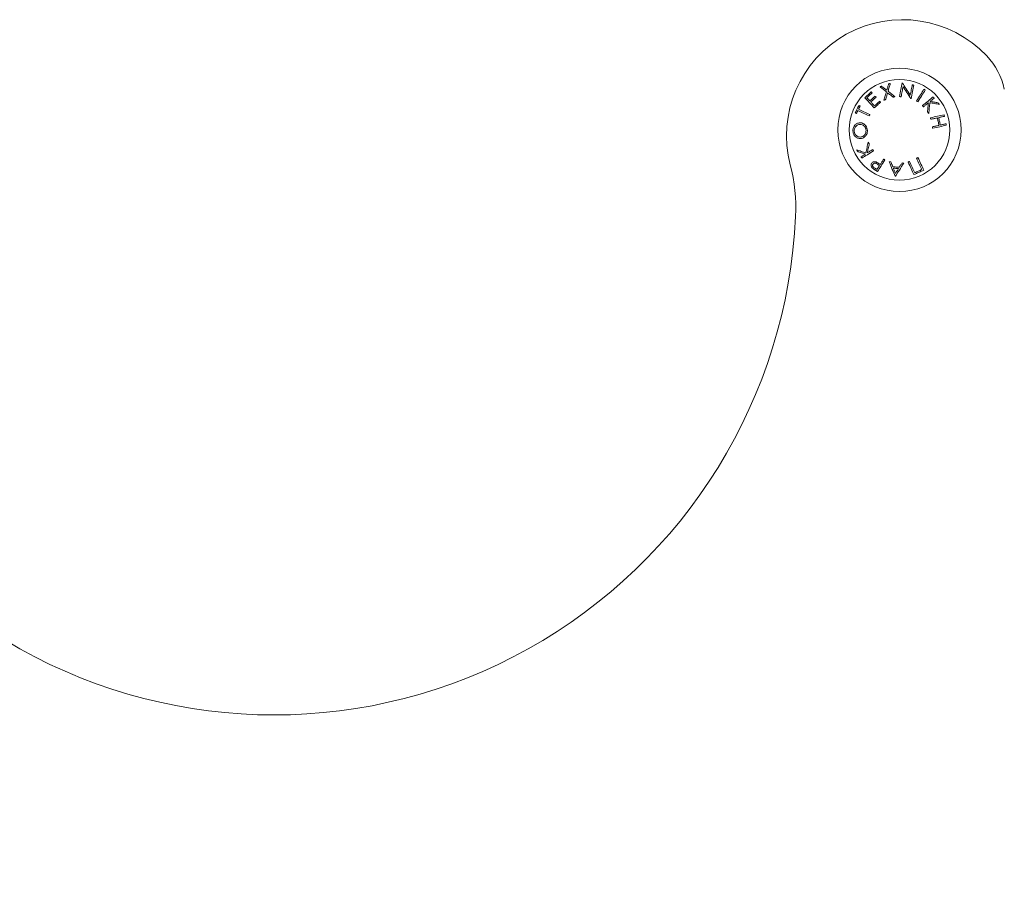
# Model space of a CAD drawing. Units: millimetres. Extents: x -296.12 to -291.37, y 270.28 to 278.41.
# Drawn here: x -294.11 to -293.82, y 275.53 to 275.78 of the extents above; entities that cross this region are included whole.
import ezdxf

# ---------------------------------------------------------------- set-up
doc = ezdxf.new("R2010")
doc.units = ezdxf.units.MM

# ---------------------------------------------------------------- blocks, each defined once
blk = doc.blocks.new('E036_A-A')
at = {"color": 7, "linetype": 'Continuous', "lineweight": 15, "flags": 128}
for points in [[(-283.6158368281386, 276.0670980458453), (-283.6158972188196, 276.0670784955219), (-283.6159575834236, 276.0670589451984), (-283.6160179256759, 276.0670393948749), (-283.6160782418511, 276.0670198445514), (-283.616138528224, 276.0670003240302), (-283.6161987810693, 276.0669808035091), (-283.6162590078375, 276.0669613127902), (-283.6163191973529, 276.0669417922691)], [(-283.6143712803087, 276.0659362023071), (-283.614562965121, 276.0660881643489), (-283.6147523290775, 276.0662382786468), (-283.6149393237493, 276.0663865153983), (-283.6151238895318, 276.0665328448013), (-283.6153059779963, 276.0666772072509), (-283.6154855295381, 276.0668195431426), (-283.6156624957285, 276.0669598524764), (-283.6158368281386, 276.0670980458453)], [(-283.6138544558845, 276.0677382891372), (-283.6139159194491, 276.0675239508346), (-283.6139783180616, 276.0673063938812), (-283.6140416293702, 276.0670856182769), (-283.6141058421991, 276.0668617432311), (-283.6141709341965, 276.0666347687438), (-283.6142368830106, 276.0664048140243), (-283.6143036700151, 276.0661719386771), (-283.6143712803087, 276.0659362023071)], [(-283.6140123076103, 276.0656565373138), (-283.613928481128, 276.0659518485263), (-283.6138458728156, 276.0662428682044), (-283.6137645087502, 276.0665294771388), (-283.6136844336352, 276.0668115561202), (-283.6136056809983, 276.0670889859393), (-283.6135282843671, 276.0673616175845), (-283.6134522772691, 276.0676293914512), (-283.6133776932321, 276.0678921287254)], [(-283.6133776932321, 276.0678921287254), (-283.6134371786675, 276.0678729360297), (-283.6134966976306, 276.0678537135318), (-283.6135562501213, 276.0678344910339), (-283.6136158361397, 276.0678152685359), (-283.613675448235, 276.067796046038), (-283.6137350901327, 276.0677767937377), (-283.6137947618327, 276.0677575414375), (-283.6138544558845, 276.0677382891372)], [(-283.6099676705263, 276.0680408721164), (-283.6100485912821, 276.0676003043845), (-283.6101322016976, 276.0671450739101), (-283.6102184123657, 276.0666756873325), (-283.6103071115277, 276.0661927406982), (-283.6103982172272, 276.0656967108443), (-283.6104916028044, 276.0651882534221), (-283.6105871788523, 276.0646678750709), (-283.6106848224363, 276.0641362314418)], [(-283.609875529196, 276.0680240636066), (-283.6098870477936, 276.0680261497691), (-283.6098985738418, 276.068028265734), (-283.6099100924394, 276.0680303816989), (-283.609921611037, 276.0680324678615), (-283.6099331296346, 276.0680345838264), (-283.6099446482322, 276.0680366699889), (-283.6099561593792, 276.0680387859538), (-283.6099676705263, 276.0680408721164)], [(-283.6076079002879, 276.0645184462264), (-283.6079121521971, 276.0649888162807), (-283.6082112259529, 276.0654511695102), (-283.6085047415755, 276.0659049098686), (-283.6087922967336, 276.0663494711116), (-283.6090735263488, 276.0667841975883), (-283.6093480429909, 276.0672086124614), (-283.6096154964826, 276.0676220600799), (-283.609875529196, 276.0680240636066)], [(-283.6070590234659, 276.0675072317317), (-283.6071221671364, 276.067163372536), (-283.6071869722865, 276.0668104832366), (-283.6072533867619, 276.0664488618568), (-283.6073213584087, 276.0660787170127), (-283.6073908499739, 276.0657003467277), (-283.6074618018529, 276.0653139894202), (-283.6075341693423, 276.0649199431136), (-283.6076079002879, 276.0645184462264)], [(-283.6073587007186, 276.0635256712631), (-283.6072610534093, 276.0640573148921), (-283.6071654773614, 276.0645776932433), (-283.6070720843337, 276.0650861804679), (-283.6069809860847, 276.0655822103217), (-283.6068922794721, 276.066065156956), (-283.6068060762546, 276.0665345435336), (-283.6067224658391, 276.0669897442058), (-283.6066415525339, 276.0674303119376)], [(-283.6066415525339, 276.0674303119376), (-283.6066936469934, 276.0674399082855), (-283.6067457712552, 276.0674495046333), (-283.6067979178688, 276.0674591307834), (-283.6068500942848, 276.0674687271312), (-283.6069022930524, 276.0674783532813), (-283.6069545141718, 276.0674879794315), (-283.607006757643, 276.0674976055816), (-283.6070590234659, 276.0675072317317)], [(-283.6188463262579, 276.0654956047729), (-283.6190751857421, 276.0652859156326), (-283.6193045183382, 276.0650758092597), (-283.6195341824851, 276.0648653750613), (-283.619764051523, 276.064654762049), (-283.6199939876161, 276.0644440894321), (-283.6202238566539, 276.0642334764198), (-283.6204535245261, 276.0640230422214), (-283.6206828645728, 276.0638129358485)], [(-283.6200955241284, 276.0638153200343), (-283.6199059031269, 276.0639891271785), (-283.6197161778173, 276.0641629939273), (-283.6195264115295, 276.0643369202808), (-283.6193366787693, 276.0645108168319), (-283.6191470503173, 276.0646845941737), (-283.6189575969539, 276.064858222504), (-283.6187683894596, 276.0650316422179), (-283.618579498615, 276.0652047639087)], [(-283.6177477679512, 276.0642712657645), (-283.6179351686797, 276.0640995447829), (-283.6181228264532, 276.0639275853828), (-283.6183106891177, 276.0637554471687), (-283.6184986933432, 276.0635831897453), (-283.6186867832503, 276.0634108429149), (-283.6188748992345, 276.0632384662822), (-283.6190629816911, 276.0630661194518), (-283.6192509710154, 276.0628938620284)], [(-283.618579498615, 276.0652047639087), (-283.6186133018992, 276.0652415995792), (-283.6186469747982, 276.0652783160403), (-283.6186805210373, 276.0653148834899), (-283.6187139406166, 276.0653513019279), (-283.6187472298107, 276.0653876011565), (-283.6187803923449, 276.0654237513736), (-283.618813424494, 276.065459752579), (-283.6188463262579, 276.0654956047729)], [(-283.6174833431206, 276.0639828090862), (-283.6175167068205, 276.0640191977218), (-283.6175499848387, 276.0640554969505), (-283.61758317345, 276.0640917067722), (-283.617616268929, 276.0641277973846), (-283.6176492787263, 276.0641638283923), (-283.6176821991167, 276.0641997401908), (-283.6177150263748, 276.06423553278), (-283.6177477679512, 276.0642712657645)], [(-283.6163191973529, 276.0669417922691), (-283.616105369415, 276.06677215745), (-283.6158874771855, 276.0665992741779), (-283.6156656175218, 276.0664232616618), (-283.6154398910067, 276.0662441795066), (-283.6152103907726, 276.0660620873168), (-283.6149772211275, 276.0658771043018), (-283.6147404863796, 276.0656892602638), (-283.6145002871118, 276.0654987042144)], [(-283.6145002871118, 276.0654987042144), (-283.6145823925099, 276.0652128105357), (-283.6146655186377, 276.064923400183), (-283.614749628242, 276.0646305327609), (-283.6148346915207, 276.064334357281), (-283.6149206749461, 276.0640349929527), (-283.6150075412652, 276.0637325291827), (-283.6150952532253, 276.0634271149829), (-283.615183781024, 276.0631188993648)], [(-283.6147014080844, 276.0632751231387), (-283.6146289400122, 276.0635245983794), (-283.6145570195577, 276.0637721960738), (-283.6144856690726, 276.0640177970126), (-283.6144149071834, 276.0642614011958), (-283.6143447525165, 276.0645028894141), (-283.6142752199731, 276.0647422616676), (-283.6142063319049, 276.0649793689445), (-283.6141381069384, 276.0652142410472)], [(-283.6141381069384, 276.0652142410472), (-283.6139461241028, 276.0650634114936), (-283.6137522823474, 276.0649111216262), (-283.6135566375515, 276.0647574012473), (-283.6133592418692, 276.064602339764), (-283.6131601437292, 276.0644459073737), (-283.6129593990109, 276.0642881934837), (-283.612757056143, 276.064129227896), (-283.612553171005, 276.0639690404132)], [(-283.6120708017907, 276.0641244893268), (-283.6123222365341, 276.0643229131892), (-283.6125713727734, 276.0645194893077), (-283.6128181062005, 276.0647141878799), (-283.6130623362324, 276.0649069194988), (-283.613303969737, 276.0650975947574), (-283.6135429061315, 276.0652861540511), (-283.6137790522835, 276.0654724781707), (-283.6140123076103, 276.0656565373138)], [(-283.6102473206184, 276.0640561227992), (-283.6101753703616, 276.0644476359084), (-283.6101045227907, 276.0648331587508), (-283.6100348151586, 276.0652125125125), (-283.6099662847183, 276.0655853991702), (-283.6098989836237, 276.0659516399101), (-283.6098329491279, 276.0663109665111), (-283.6097682259343, 276.0666631703571), (-283.6097048512957, 276.0670080428317)], [(-283.6097048512957, 276.0670080428317), (-283.6094421438239, 276.0666036253169), (-283.6091734684369, 276.0661900584892), (-283.6088991306088, 276.0657677595809), (-283.6086194656155, 276.065337265034), (-283.6083347863815, 276.0648990516856), (-283.6080454356334, 276.0644536261752), (-283.6077517411969, 276.0640015249446), (-283.6074540532491, 276.0635432844356)], [(-283.6037030435464, 276.0662191157535), (-283.6039395920298, 276.0658420269683), (-283.6041842318437, 276.0654520337775), (-283.6044366873166, 276.065049583216), (-283.6046966604254, 276.0646351521209), (-283.6049638531468, 276.0642092173293), (-283.6052379525564, 276.0637722854808), (-283.6055186457298, 276.0633248036102), (-283.605805612292, 276.0628673677638)], [(-283.6054410255811, 276.0626389925674), (-283.6051540664694, 276.0630964284137), (-283.604873373296, 276.0635439102844), (-283.6045992738864, 276.0639808719352), (-283.6043320811651, 276.0644068067268), (-283.6040721080563, 276.0648212378219), (-283.6038196525834, 276.0652236585811), (-283.6035750127695, 276.0656136517719), (-283.6033384642861, 276.065990740557)], [(-283.6033384642861, 276.065990740557), (-283.603384032037, 276.0660192911819), (-283.6035663328431, 276.0661334936813), (-283.6036119080446, 276.0661620145038), (-283.6037030435464, 276.0662191157535)], [(-283.6224137424788, 276.0615698938564), (-283.6225428163371, 276.0613051598266), (-283.622672091361, 276.0610400085643), (-283.6228015004954, 276.0607745592788), (-283.6230604528747, 276.0602434222892), (-283.623189862009, 276.059978002806), (-283.6233191333077, 276.0597128515437), (-283.6234481997154, 276.059448117514)], [(-283.6224874622486, 276.0605386440948), (-283.6224348052702, 276.0606465583041), (-283.622382163193, 276.0607544725135), (-283.6223295360169, 276.0608623271182), (-283.6222769274673, 276.0609701519206), (-283.6222243449948, 276.0610779171184), (-283.6221717923245, 276.0611856227115), (-283.6221192731819, 276.0612932687), (-283.6220667875669, 276.0614008252815)], [(-283.6220667875669, 276.0614008252815), (-283.6221107310913, 276.0614222531512), (-283.6221545107028, 276.0614435618118), (-283.6221981301269, 276.0614648406699), (-283.622241581913, 276.0614860003188), (-283.6222848697863, 276.0615071003631), (-283.6223279937468, 276.0615281110004), (-283.6223709537945, 276.061549062033), (-283.6224137424788, 276.0615698938564)], [(-283.6206828645728, 276.0638129358485), (-283.620378940489, 276.0634813254073), (-283.6200646153948, 276.0631383900836), (-283.6197402618191, 276.0627844875053), (-283.6194062560162, 276.0624200647071), (-283.6190629891417, 276.0620455389217), (-283.6187108709774, 276.0616613571838), (-283.6183503150306, 276.0612679367259), (-283.617981742259, 276.0608658139899)], [(-283.6192509710154, 276.0628938620284), (-283.6193602449558, 276.063013071318), (-283.6194684832654, 276.0631311779216), (-283.6195756784937, 276.063248152037), (-283.6196818157396, 276.0633639340595), (-283.6197868838272, 276.0634785835937), (-283.6198908678553, 276.063592041035), (-283.6199937491975, 276.0637042765811), (-283.6200955241284, 276.0638153200343)], [(-283.6189865499101, 276.06260540535), (-283.6187985605857, 276.0627776627734), (-283.6186104855797, 276.0629499798015), (-283.6184223807714, 276.0631223564342), (-283.6182342983148, 276.0632947032645), (-283.6180462978146, 276.0634669606879), (-283.6178584351501, 276.0636390989021), (-283.6176707662008, 276.0638110583022), (-283.6174833431206, 276.0639828090862)], [(-283.6179280571005, 276.0614499395087), (-283.6180644399784, 276.0615988319114), (-283.6181997015438, 276.0617464726165), (-283.6183338231704, 276.0618928914264), (-283.6184667825065, 276.0620380287364), (-283.6185985534749, 276.0621818547443), (-283.6187291211746, 276.0623243992522), (-283.6188584595284, 276.0624655728534), (-283.6189865499101, 276.06260540535)], [(-283.617981742259, 276.0608658139899), (-283.6177539295814, 276.0610745196536), (-283.6175259045622, 276.0612834041312), (-283.6172977528832, 276.0614924078182), (-283.6170695565007, 276.0617014413074), (-283.6168414048216, 276.0619104449943), (-283.6166133723519, 276.0621193592742), (-283.6163855522237, 276.0623280351356), (-283.6161580226681, 276.0625364725784)], [(-283.616424850311, 276.0628273432449), (-283.6166123367212, 276.0626555626586), (-283.6168000354729, 276.0624835734561), (-283.6169879055879, 276.0623114054397), (-283.6171758911869, 276.0621391480163), (-283.6173639512918, 276.0619668309882), (-283.6175520300231, 276.0617945139602), (-283.6177400789521, 276.0616221969321), (-283.6179280571005, 276.0614499395087)], [(-283.6161580226681, 276.0625364725784), (-283.6161915949843, 276.0625730698303), (-283.6162251076958, 276.0626096074775), (-283.6162585570774, 276.0626460855201), (-283.6162919431291, 276.0626824741557), (-283.6163252658508, 276.0627188031867), (-283.6163585252426, 276.0627550428107), (-283.6163917175791, 276.0627912228301), (-283.616424850311, 276.0628273432449)], [(-283.615183781024, 276.0631188993648), (-283.615123557981, 276.0631383900836), (-283.6150633125863, 276.0631579106048), (-283.6150030448399, 276.063177431126), (-283.6149427547417, 276.0631969516471), (-283.614882446017, 276.0632165019706), (-283.6148221186659, 276.0632360224918), (-283.6147617726884, 276.0632555728153), (-283.6147014080844, 276.0632751231387)], [(-283.612553171005, 276.0639690404132), (-283.612492806401, 276.0639885013297), (-283.6124324566982, 276.0640079622463), (-283.6123721293471, 276.0640273933604), (-283.6123118206224, 276.0640468244746), (-283.6122515305242, 276.0640662555888), (-283.6121912665031, 276.064085686703), (-283.6121310211084, 276.0641050880149), (-283.6120708017907, 276.0641244893268)], [(-283.6106848224363, 276.0641362314418), (-283.6106301947794, 276.0641262476638), (-283.610575548496, 276.0641162340835), (-283.6105208910367, 276.0641062205032), (-283.6104662037752, 276.0640962069228), (-283.610411509063, 276.0640861933425), (-283.6103567994497, 276.0640761499599), (-283.6103020674846, 276.0640661363796), (-283.6102473206184, 276.0640561227992)], [(-283.605805612292, 276.0628673677638), (-283.6057600370905, 276.062838817139), (-283.6057144693396, 276.0628102665141), (-283.6055777437351, 276.0627246146396), (-283.6055321685336, 276.0626960938171), (-283.6054866007826, 276.0626675431922), (-283.6054410255811, 276.0626389925674)], [(-283.6010288141034, 276.0640253370002), (-283.6013772777579, 276.0637430196002), (-283.6017375431321, 276.0634511654571), (-283.6021091855428, 276.063150072594), (-283.602491780307, 276.0628401284412), (-283.6028848803899, 276.0625216310218), (-283.6032880238554, 276.0621950273708), (-283.6037007487676, 276.0618606751159), (-283.6041225633881, 276.0615189318851)], [(-283.6041225633881, 276.0615189318851), (-283.6040879405401, 276.0614761953548), (-283.6040533027909, 276.0614334588245), (-283.6040186575911, 276.0613906924918), (-283.6039840049407, 276.0613479261592), (-283.6039493448398, 276.0613051598266), (-283.6039146772883, 276.0612623636916), (-283.6038800022862, 276.0612195675567), (-283.6038453198335, 276.0611767714217)], [(-283.6038453198335, 276.0611767714217), (-283.6036586902401, 276.0613279586032), (-283.6034737668297, 276.0614777748779), (-283.6032905794046, 276.0616261904433), (-283.6031091726682, 276.061773145695), (-283.6029295987747, 276.0619186108306), (-283.6027518875263, 276.0620625858501), (-283.6025760761759, 276.0622050111488), (-283.6024022168777, 276.0623458569244)], [(-283.6024022168777, 276.0623458569244), (-283.602432518389, 276.0620277767375), (-283.6024631775281, 276.0617059414581), (-283.602494179394, 276.0613805298999), (-283.6025255090854, 276.0610516612724), (-283.6025571517012, 276.0607195143893), (-283.6025890923402, 276.0603842382625), (-283.6026213161013, 276.0600459521011), (-283.6026538155339, 276.059704834719)], [(-283.602294041898, 276.059260929127), (-283.6022551275155, 276.0596658532813), (-283.6022165782115, 276.0600669925407), (-283.6021784237883, 276.0604640488818), (-283.6021406865976, 276.0608568136886), (-283.6021033815405, 276.0612449591354), (-283.6020665458701, 276.0616283064082), (-283.6020301944873, 276.062006557484), (-283.6019943571947, 276.0623795037463)], [(-283.6019943571947, 276.0623795037463), (-283.601640193846, 276.0623154287532), (-283.6012906126044, 276.0622521882251), (-283.6009458295367, 276.0621898417667), (-283.6006060607097, 276.0621283595756), (-283.6002715147397, 276.0620678608611), (-283.599942400243, 276.062008315821), (-283.5996189109347, 276.0619497840598), (-283.5993012479803, 276.0618923251823)], [(-283.6019126317761, 276.062742496033), (-283.6017611018679, 276.0628652517989), (-283.6016113526485, 276.0629865770534), (-283.601463399019, 276.0631064717963), (-283.6013172707817, 276.0632248466209), (-283.6011729977391, 276.0633417611316), (-283.6010306022427, 276.0634571259216), (-283.6008901215455, 276.0635709409908), (-283.6007515705488, 276.0636832063392)], [(-283.5996690384409, 276.0623458569244), (-283.5999364695809, 276.0623931234077), (-283.6002078644297, 276.0624411051467), (-283.6004830963275, 276.0624897723392), (-283.6007620460651, 276.0625390951827), (-283.6010446018836, 276.0625890438751), (-283.6013306296728, 276.0626395886138), (-283.6016200176737, 276.0626907592014), (-283.6019126317761, 276.062742496033)], [(-283.6007515705488, 276.0636832063392), (-283.6007862679026, 276.0637260024741), (-283.6008209503553, 276.0637687986091), (-283.6008556253574, 276.063811594744), (-283.6008902854583, 276.063854390879), (-283.6009249381087, 276.0638971572116), (-283.6009595758579, 276.0639398937419), (-283.6009942061565, 276.0639826302722), (-283.6010288141034, 276.0640253370002)], [(-283.5993012479803, 276.0618923251823), (-283.5993471361062, 276.0619489197925), (-283.5993930465839, 276.0620055144027), (-283.5994389868638, 276.0620621686176), (-283.5994849494955, 276.0621188526347), (-283.5995309419296, 276.0621755664542), (-283.5995769492648, 276.0622323100761), (-283.5996229864023, 276.0622890536979), (-283.5996690384409, 276.0623458569244)], [(-283.6234481997154, 276.059448117514), (-283.6234054073057, 276.0594272558883), (-283.6233624509833, 276.0594063048557), (-283.6233193270228, 276.0593852942184), (-283.6232760391495, 276.0593642239764), (-283.6232325836382, 276.0593430345252), (-283.6231889679394, 276.0593217854694), (-283.6231451883278, 276.0593004470065), (-283.6231012448034, 276.0592790489391)], [(-283.6231012448034, 276.0592790489391), (-283.6230486623309, 276.0593869929507), (-283.6229960426054, 276.0594950263694), (-283.6229433893523, 276.059603149195), (-283.6228907062969, 276.059711301823), (-283.6228380008898, 276.0598195438579), (-283.6227852731309, 276.0599277858928), (-283.6227325267456, 276.0600360875324), (-283.6226797691843, 276.0601444189742)], [(-283.6226797691843, 276.0601444189742), (-283.622311121907, 276.0599645917609), (-283.6219318650029, 276.0597795789436), (-283.6215423486493, 276.059589559336), (-283.6211429341993, 276.0593947117522), (-283.6207339904568, 276.0591952150062), (-283.6203158974013, 276.0589912479118), (-283.6198890387378, 276.0587830190852), (-283.6194538093469, 276.0585707073406)], [(-283.6192615024111, 276.0589649324611), (-283.619696731802, 276.0591772442058), (-283.6201235904655, 276.0593854730323), (-283.620541683521, 276.0595894401267), (-283.6209506272635, 276.0597889368728), (-283.6213500417135, 276.0599837844566), (-283.6217395543418, 276.0601738040641), (-283.6221188149712, 276.0603588168815), (-283.6224874622486, 276.0605386440948)], [(-283.6194538093469, 276.0585707073406), (-283.6194297700486, 276.0586199705795), (-283.6194057344756, 276.0586692636207), (-283.6193816951773, 276.0587185268596), (-283.619357655879, 276.0587678199008), (-283.6193336165807, 276.0588170831397), (-283.6192855379841, 276.0589156692222), (-283.6192615024111, 276.0589649324611)], [(-283.6026538155339, 276.059704834719), (-283.6026087842247, 276.0596492533878), (-283.6025637752674, 276.0595937316612), (-283.6025187737606, 276.0595382099345), (-283.6024737871549, 276.0594826882079), (-283.602428822901, 276.059427226086), (-283.6023838809988, 276.059371763964), (-283.6023389465473, 276.0593163316444), (-283.602294041898, 276.059260929127)], [(-283.5978993541858, 276.058870906134), (-283.5983392886183, 276.0587766413882), (-283.5987940795085, 276.0586792175964), (-283.5992632053158, 276.058578694363), (-283.5997461072466, 276.0584752505019), (-283.6002422265074, 276.058368945618), (-283.6007509819529, 276.058259958525), (-283.6012717775366, 276.05814837863), (-283.601804002311, 276.0580343549445)], [(-283.5978080100677, 276.0584446137145), (-283.5978194467089, 276.0584979896739), (-283.5978423050902, 276.0586046223834), (-283.5978537193797, 276.0586579387382), (-283.5978651411197, 276.0587112252906), (-283.5978879547975, 276.0588176791862), (-283.5978993541858, 276.058870906134)], [(-283.601804002311, 276.0580343549445), (-283.6017925954721, 276.0579811279968), (-283.6017811886332, 276.0579278712466), (-283.6017697743437, 276.0578746144965), (-283.6017583600542, 276.0578213279441), (-283.6017469383142, 276.0577680413917), (-283.6017355165741, 276.0577147250369), (-283.6017240873835, 276.0576614086822), (-283.6017126581929, 276.0576080625251)], [(-283.6017126581929, 276.0576080625251), (-283.6014686367772, 276.0576603656009), (-283.6012269175909, 276.0577121620372), (-283.600987552788, 276.057763451834), (-283.6007505945227, 276.0578142349914), (-283.6005161098502, 276.0578644817069), (-283.600284158375, 276.0579141919807), (-283.6000547773502, 276.0579633360103), (-283.5998280412815, 276.0580119137958)], [(-283.5993657029531, 276.0558580701545), (-283.5995924390218, 276.055809492369), (-283.5998218051455, 276.0557603483394), (-283.6000537640712, 276.0557106380656), (-283.6002882487438, 276.0556603913501), (-283.6005252070091, 276.0556096081928), (-283.6007645718119, 276.0555583183959), (-283.6010062984488, 276.0555065219596), (-283.6012503198645, 276.0554542188838)], [(-283.6011589757464, 276.0550279562667), (-283.6006267137191, 276.0551419799522), (-283.6001058957837, 276.0552535598472), (-283.599597125437, 276.0553625469402), (-283.5991010061762, 276.0554688518241), (-283.5986181042454, 276.0555722956851), (-283.5981489933393, 276.0556728189185), (-283.5976942248008, 276.0557702427104), (-283.5972543276212, 276.0558644776538)], [(-283.5998280412815, 276.0580119137958), (-283.599770314183, 276.0577429776386), (-283.5997125274799, 276.0574738030627), (-283.5996547035239, 276.0572044198707), (-283.5995968646667, 276.0569349472717), (-283.5995390183589, 276.0566654746726), (-283.5994812018535, 276.0563961212829), (-283.599423422601, 276.0561269467071), (-283.5993657029531, 276.0558580701545)], [(-283.5994458339474, 276.0580936615661), (-283.5992312646768, 276.0581396465495), (-283.5990194074175, 276.0581850354865), (-283.5988103217742, 276.0582298283771), (-283.5986040449998, 276.0582740252212), (-283.5984006292484, 276.0583176260188), (-283.5982001192233, 276.0583606009677), (-283.5980025670788, 276.0584029202655), (-283.5978080100677, 276.0584446137145)], [(-283.5989834881685, 276.0559398179248), (-283.5990412078164, 276.0562086646751), (-283.5990989870689, 276.0564778392509), (-283.5991568035743, 276.0567471926406), (-283.5992724961898, 276.0572861378387), (-283.5993303201458, 276.0575555210307), (-283.5993881068489, 276.0578247254089), (-283.5994458339474, 276.0580936615661)], [(-283.5973456717393, 276.0562907700732), (-283.5975402212999, 276.0562490766242), (-283.5977377659938, 276.0562067573264), (-283.5979382760189, 276.0561637823776), (-283.5981416917703, 276.0561201815799), (-283.5983479685447, 276.0560759847358), (-283.5985570616386, 276.0560311918452), (-283.5987689188979, 276.0559857731059), (-283.5989834881685, 276.0559398179248)], [(-283.5972543276212, 276.0558644776538), (-283.5972657270095, 276.0559176747993), (-283.5972771338484, 276.0559709017471), (-283.5972885406873, 276.0560241584972), (-283.5972999549768, 276.0560774450496), (-283.5973113767168, 276.056130731602), (-283.5973228059075, 276.0561840479568), (-283.5973342350981, 276.0562373941139), (-283.5973456717393, 276.0562907700732)], [(-283.6012503198645, 276.0554542188838), (-283.6012274614832, 276.0553475861743), (-283.6012160397432, 276.0552942698196), (-283.6012046180031, 276.0552409832671), (-283.6011932037136, 276.0551876967147), (-283.6011817894242, 276.0551344399646), (-283.6011703825853, 276.0550811832145), (-283.6011589757464, 276.0550279562667)], [(-283.6197167477868, 276.0510068332151), (-283.6198069445155, 276.0506099407867), (-283.6198962956033, 276.0502167736486), (-283.6199847451708, 276.0498275702193), (-283.6200722373388, 276.0494425987199), (-283.6201587087772, 276.04906211247), (-283.6202441036067, 276.048686334987), (-283.6203283733985, 276.0483155344918), (-283.6204114585481, 276.0479499494031)], [(-283.6200011997781, 276.0479291175798), (-283.6199308439455, 276.048241043587), (-283.6198596573732, 276.04855663528), (-283.6197876810393, 276.0488757436469), (-283.6197149447462, 276.0491982196763), (-283.6196414820216, 276.0495239292577), (-283.6195673226676, 276.0498526935771), (-283.6194925076625, 276.0501843934253), (-283.6194170668087, 276.0505188499883)], [(-283.6194170668087, 276.0505188499883), (-283.6194545730314, 276.050579929848), (-283.6194920718036, 276.0506409799054), (-283.6195295519493, 276.0507020150617), (-283.6195670209191, 276.0507630353168), (-283.6196044749877, 276.0508240257695), (-283.6196419141552, 276.05088498642), (-283.6196793384216, 276.0509459172681), (-283.6197167477868, 276.0510068332151)], [(-283.6204114585481, 276.0479499494031), (-283.620754665818, 276.0480597411588), (-283.6210934325418, 276.0481681322053), (-283.6214275463781, 276.0482750182346), (-283.6217568024359, 276.048380354543), (-283.6220809995494, 276.048484066625), (-283.6223999328277, 276.0485861097768), (-283.6227134085557, 276.0486863945916), (-283.6230212330184, 276.048784876366)], [(-283.6230212330184, 276.048784876366), (-283.6229830487928, 276.0487227981284), (-283.6229448384902, 276.0486606900886), (-283.6229066058359, 276.0485985373452), (-283.6228683508298, 276.0485363547996), (-283.6228300771973, 276.0484741275504), (-283.6227917849383, 276.048411870499), (-283.6227534740529, 276.0483495985463), (-283.622715144541, 276.0482872818902)], [(-283.622715144541, 276.0482872818902), (-283.6224556445441, 276.0482052360967), (-283.6221923000476, 276.0481219833091), (-283.6219252265356, 276.0480375384286), (-283.6216545432172, 276.0479519610599), (-283.6213803655765, 276.0478652810052), (-283.6211028090975, 276.0477775280669), (-283.6208220004401, 276.0476887469486), (-283.6205380588136, 276.0475989823535)], [(-283.6205380588136, 276.0475989823535), (-283.6207040055952, 276.0474969243005), (-283.6208680152259, 276.0473960583404), (-283.621030054178, 276.0472964142755), (-283.6211900963745, 276.0471979772046), (-283.6213481120131, 276.0471008067325), (-283.6215040675661, 276.0470048879579), (-283.6216579406819, 276.0469102655843), (-283.6218096941075, 276.0468169247106)], [(-283.6215789272747, 276.0464411323264), (-283.6211972005031, 276.046675900121), (-283.6208025656006, 276.0469186251357), (-283.620395480778, 276.0471689944461), (-283.6199764154217, 276.0474267398313), (-283.6195458575449, 276.0476915483669), (-283.6191043100617, 276.0479631071285), (-283.6186522833369, 276.048241132994), (-283.6181903026364, 276.0485252683357)], [(-283.6184210731945, 276.0489010607198), (-283.6186254128179, 276.0487753694251), (-283.6188278935215, 276.0486508255199), (-283.6190284706018, 276.0485274439052), (-283.6192270919046, 276.0484052692846), (-283.6194237239025, 276.0482843314603), (-283.6196183144412, 276.0481646304324), (-283.6198108188174, 276.0480462109044), (-283.6200011997781, 276.0479291175798)], [(-283.6181903026364, 276.0485252683357), (-283.6182191252074, 276.0485722069934), (-283.6182479589543, 276.0486191456512), (-283.6182767927012, 276.0486661141113), (-283.618305637624, 276.0487130825713), (-283.6183344899974, 276.0487600659326), (-283.618363346096, 276.0488070492938), (-283.61839220592, 276.0488540624574), (-283.6184210731945, 276.0489010607198)], [(-283.6218096941075, 276.0468169247106), (-283.6217808156571, 276.0467698966459), (-283.6217519446573, 276.0467228834823), (-283.6217230848334, 276.0466758852199), (-283.62169423246, 276.0466289018586), (-283.6216653912625, 276.0465819333986), (-283.6216365575156, 276.0465349798396), (-283.6216077349446, 276.0464880411819), (-283.6215789272747, 276.0464411323264)], [(-283.6170787020883, 276.0446928088859), (-283.6170028253756, 276.0446420853332), (-283.6169269598386, 276.0445913766816), (-283.6168511054776, 276.0445406680301), (-283.6167752660177, 276.0444899742797), (-283.6166994451842, 276.0444392954305), (-283.6166236504278, 276.0443886314824), (-283.6165478780231, 276.0443379824355), (-283.6164721316955, 276.044287363191)], [(-283.6170562646649, 276.0426030551389), (-283.6168126232288, 276.0429767911628), (-283.6165608085058, 276.0433630590633), (-283.6163011185191, 276.0437613969043), (-283.6160338475666, 276.0441713725522), (-283.6157593011222, 276.0445925091699), (-283.6154777958355, 276.045024315019), (-283.6151896558068, 276.0454663132623), (-283.6148952088616, 276.0459179674581)], [(-283.6162605910859, 276.0446118806794), (-283.6162928297481, 276.0446329062179), (-283.6163250721357, 276.0446539317563), (-283.6163573182485, 276.0446749572948), (-283.6163895680866, 276.0446959977344), (-283.6164218253753, 276.0447170232728), (-283.616454082664, 276.0447380637124), (-283.616518604692, 276.0447801445916)], [(-283.6152557834349, 276.0461535399154), (-283.6153856880329, 276.0459542368844), (-283.6155144154391, 276.0457567219928), (-283.6156419433019, 276.0455610697463), (-283.6157682418189, 276.045367280145), (-283.6158932849131, 276.0451754276946), (-283.6160170427821, 276.0449855570987), (-283.6161394856236, 276.0447976832584), (-283.6162605910859, 276.0446118806794)], [(-283.6148952088616, 276.0459179674581), (-283.614940243896, 276.0459473823503), (-283.6149852938316, 276.0459768270448), (-283.6150303512177, 276.0460062568382), (-283.6150754197798, 276.0460357015327), (-283.6151204957924, 276.0460651611284), (-283.6151655867062, 276.0460946058229), (-283.6152106813452, 276.0461240803197), (-283.6152557834349, 276.0461535399154)], [(-283.6131979032717, 276.0453277622655), (-283.6132558762393, 276.0453329776719), (-283.6133138305805, 276.0453381930784), (-283.6133717588446, 276.0453434084848), (-283.613429664757, 276.0453486238912), (-283.6134875483177, 276.0453538243964), (-283.6135454058013, 276.0453590249017), (-283.6136032372079, 276.0453642403081), (-283.6136610425374, 276.0453694408134)], [(-283.6136610425374, 276.0453694408134), (-283.6134368471167, 276.0448060726121), (-283.6132169879339, 276.0442535971597), (-283.6130017928145, 276.0437128489211), (-283.6127915672324, 276.0431845878556), (-283.6125866203866, 276.0426695888236), (-283.6123872540257, 276.0421686117843), (-283.6121937512717, 276.0416823719934), (-283.6120063952467, 276.0412115847066)], [(-283.6126386068127, 276.0439583753541), (-283.6127069509885, 276.0441257153943), (-283.6127757645509, 276.0442942028239), (-283.6128450325987, 276.0444637929395), (-283.6129147514067, 276.044634485741), (-283.6129849060736, 276.0448062663272), (-283.6130554891488, 276.0449790750936), (-283.6131264894566, 276.0451529269412), (-283.6131979032717, 276.0453277622655)], [(-283.6119006268046, 276.0412019734576), (-283.6116299248598, 276.0416317825511), (-283.6113503231964, 276.0420757328466), (-283.6110622353218, 276.0425331686929), (-283.6107660784683, 276.0430034046367), (-283.6104622847698, 276.0434857552245), (-283.6101513049862, 276.043979535003), (-283.6098335898778, 276.0444840138152), (-283.6095096013806, 276.0449984466031)], [(-283.6099903724453, 276.0450417046741), (-283.6100913501642, 276.0448822026447), (-283.6101917541883, 276.0447236095861), (-283.6102915696165, 276.0445659553006), (-283.6103907666466, 276.0444092695907), (-283.6104893527291, 276.0442535524562), (-283.6105872980616, 276.0440988486007), (-283.6106845989189, 276.0439451580241), (-283.6107812366745, 276.0437925105289)], [(-283.6095096013806, 276.0449984466031), (-283.6095696009061, 276.0450038408235), (-283.6096296376846, 276.045009249945), (-283.6096896968148, 276.0450146441653), (-283.6097497782967, 276.0450200532869), (-283.609809889581, 276.0450254624084), (-283.609870023217, 276.0450308864311), (-283.6099301866553, 276.0450362955526), (-283.6099903724453, 276.0450417046741)], [(-283.6078194371722, 276.0454952662185), (-283.6078690654895, 276.0454724972442), (-283.6079186789057, 276.0454497580722), (-283.6079682848713, 276.0454270039991), (-283.6080178684852, 276.0454042648271), (-283.6080674446485, 276.0453815256551), (-283.6081170059106, 276.0453588013843), (-283.608166544821, 276.0453360771135), (-283.6082160762808, 276.0453133677438)], [(-283.6082160762808, 276.0453133677438), (-283.607990994241, 276.0448216294244), (-283.6077707252762, 276.0443403964236), (-283.6075555152557, 276.0438702051833), (-283.6073456100485, 276.0434116070464), (-283.6071412629745, 276.0429651533559), (-283.606942697551, 276.0425313209489), (-283.6067501447461, 276.0421106462672), (-283.6065638280771, 276.0417035912469)], [(-283.6063250518701, 276.042229229708), (-283.6064961172006, 276.0426031147435), (-283.6066720105073, 276.0429875349), (-283.6068525753281, 276.0433821623519), (-283.6070376402996, 276.043786609669), (-283.6072270340583, 276.0442005341247), (-283.6074205852411, 276.0446235482887), (-283.6076181150339, 276.0450552498296), (-283.6078194371722, 276.0454952662185)], [(-283.6054188004992, 276.0465946142867), (-283.605468331959, 276.0465719049171), (-283.6055178708694, 276.0465491806463), (-283.6055674321315, 276.0465264563754), (-283.6056170082948, 276.0465037321046), (-283.6056665919087, 276.0464809780315), (-283.6057161978743, 276.0464582388595), (-283.6057658112905, 276.0464354847863), (-283.6058154321573, 276.0464127307132)], [(-283.6058154321573, 276.0464127307132), (-283.605614110019, 276.0459727441266), (-283.6054165876768, 276.0455410425857), (-283.6052230439446, 276.0451180433229), (-283.6050336501858, 276.0447041188672), (-283.6048485852144, 276.0442996566489), (-283.6046680203936, 276.043905029197), (-283.6044921196363, 276.0435205941394), (-283.6043210394046, 276.0431467091039)], [(-283.6037665522954, 276.042984852691), (-283.6039528838656, 276.0433919375137), (-283.6041454441211, 276.0438126419976), (-283.6043440169952, 276.0442464744046), (-283.6045483715198, 276.0446929429963), (-283.604758276727, 276.0451515262321), (-283.6049734792969, 276.0456217025712), (-283.6051937408111, 276.0461029206708), (-283.6054188004992, 276.0465946142867)], [(-283.617206907954, 276.0431607459977), (-283.6172866589687, 276.0432126914457), (-283.6173664397857, 276.0432646368936), (-283.6174462466798, 276.0433166121438), (-283.6175260759256, 276.0433685873941), (-283.6176059237978, 276.0434205924466), (-283.617685782846, 276.0434725974992), (-283.61776565307, 276.0435246025518), (-283.6178455270193, 276.0435766225055)], [(-283.6177750147245, 276.0430718158677), (-283.6176850303373, 276.0430131201938), (-283.6175950757525, 276.0429544543222), (-283.61750515097, 276.0428958182529), (-283.6174152708909, 276.0428371970847), (-283.6173254317901, 276.0427786057189), (-283.6172356485686, 276.0427200441554), (-283.6171459249518, 276.0426615272954), (-283.6170562646649, 276.0426030551389)], [(-283.6164721316955, 276.044287363191), (-283.6165673724673, 276.0441413318113), (-283.6166616707406, 276.0439967458442), (-283.6167550116143, 276.0438536201909), (-283.6168473839126, 276.0437119995549), (-283.6169387727342, 276.0435718690351), (-283.617029163178, 276.0434332733348), (-283.6171185477934, 276.0432962273553), (-283.617206907954, 276.0431607459977)], [(-283.6107812366745, 276.0437925105289), (-283.6110132365785, 276.0438132231429), (-283.6112453929446, 276.0438339655593), (-283.6114776498935, 276.0438547079757), (-283.6117099589965, 276.0438754503921), (-283.611942260649, 276.0438961928085), (-283.612174506422, 276.0439169352248), (-283.6124066404364, 276.0439376627401), (-283.6126386068127, 276.0439583753541)], [(-283.6124815560243, 276.0435577427343), (-283.6122974670789, 276.0435412173465), (-283.6121132924519, 276.0435246919587), (-283.6119290582201, 276.043508166571), (-283.6117447979114, 276.043491626282), (-283.6115605301521, 276.0434751008943), (-283.6113762921951, 276.0434585755065), (-283.6111921026668, 276.0434420501188), (-283.6110079988203, 276.043425524731)], [(-283.6118781893811, 276.0420505200818), (-283.6119509033225, 276.0422321652368), (-283.6120244144759, 276.0424157922462), (-283.6120987191162, 276.0426014160112), (-283.6121737986169, 276.042788962026), (-283.6122496343515, 276.0429784004882), (-283.6123262188694, 276.0431697015956), (-283.612403529819, 276.0433628206447), (-283.6124815560243, 276.0435577427343)], [(-283.6110079988203, 276.043425524731), (-283.6111205361149, 276.0432477091745), (-283.6112320377788, 276.0430715178445), (-283.6113424926362, 276.0428969954446), (-283.6114518671594, 276.0427241568759), (-283.6115601464472, 276.0425530617431), (-283.6116673081479, 276.0423837398484), (-283.6117733299098, 276.0422162209943), (-283.6118781893811, 276.0420505200818)], [(-283.6065638280771, 276.0417035912469), (-283.6062153122685, 276.0418632273868), (-283.6058658576868, 276.0420232956603), (-283.6055157698057, 276.0421836470559), (-283.605165354099, 276.0423441474632), (-283.6048149234912, 276.0425046627715), (-283.6044647760055, 276.0426650439695), (-283.6041152171156, 276.0428251420453), (-283.6037665522954, 276.042984852691)], [(-283.6043210394046, 276.0431467091039), (-283.6045712075493, 276.043032178779), (-283.6048216737173, 276.0429174994424), (-283.6050723485014, 276.0428027456001), (-283.6053231201432, 276.0426879321531), (-283.6055738768837, 276.0425731336072), (-283.6058245218656, 276.0424583797649), (-283.6060749507806, 276.0423437302306), (-283.6063250518701, 276.042229229708)], [(-283.6120063952467, 276.0412115847066), (-283.6119931741915, 276.0412103777126), (-283.6119799531362, 276.0412091856197), (-283.6119535110257, 276.0412067716316), (-283.6119402899704, 276.0412055795387), (-283.6119138478599, 276.0412031655505), (-283.6119006268046, 276.0412019734576)]]:
    blk.add_lwpolyline(points, dxfattribs=at)
at = {"color": 7, "linetype": 'Continuous', "lineweight": 15}
for radius in [0.01775, 0.01448712784522184]:
    blk.add_circle((-283.6107347054087, 276.0545656525935), radius, dxfattribs=at)
for centre, radius, start, end in [((-283.609835697619, 276.052843690021), 0.03338997201361748, 43.55373944648948, 194.50358802342), ((-283.6001316043118, 276.062069844345), 0.02000000000000005, 11.97329017990305, 43.55373944648948), ((-283.6006971937272, 276.0998560207084), 0.03693602531698573, 259.4592887687278, 259.6097034808479), ((-283.6905681945839, 276.0319594527534), 0.05, 357.375811046527, 14.50358802342014), ((-283.7906839983438, 276.0365480393469), 0.1502209024575994, 240.8683537947316, 357.375811046527), ((-283.8394733293408, 275.9490047330906), 0.04999999999999991, 200.18799443753, 240.8683537947316), ((-283.3773311292767, 275.6472637339957), 0.2259665139311056, 57.29339149827113, 166.1564675679288)]:
    blk.add_arc(centre, radius, start, end, dxfattribs=at)
for points, knots in [([(-283.6221062532923, 276.0565873329833), (-283.6224132436876, 276.0565443435012), (-283.6229622611069, 276.0564674617), (-283.6235873605708, 276.0559336320952), (-283.6239874864052, 276.0553086326619), (-283.624136275261, 276.0547089555042), (-283.6241378367163, 276.0543480401581), (-283.6241383060179, 276.0542395656303)], [0, 0, 0, 0, 0.2967011627769507, 0.530616296866835, 0.7230288367029972, 0.9167552266638349, 1, 1, 1, 1]), ([(-283.6237496837339, 276.054269218941), (-283.623737686289, 276.0544602274493), (-283.6237136885101, 276.0548422904585), (-283.6234773638302, 276.0553605254621), (-283.6231293849166, 276.0557812380828), (-283.6226518236218, 276.0560762009956), (-283.6222895591022, 276.0561189551768), (-283.6220958373806, 276.056141818066)], [0, 0, 0, 0, 0.1815901572825684, 0.3632240393359659, 0.5626673825306031, 0.766135453559178, 1, 1, 1, 1]), ([(-283.6199604227505, 276.0543757920459), (-283.6199840880093, 276.0546179129895), (-283.6200315709998, 276.0551037148377), (-283.6203914655964, 276.0557712093577), (-283.620922303776, 276.056289515006), (-283.6215369032316, 276.0565649681199), (-283.62193722385, 276.0565806932714), (-283.6221062532923, 276.0565873329833)], [0, 0, 0, 0, 0.1887802360420641, 0.3787767642636792, 0.6065269324827354, 0.8338618343723414, 1, 1, 1, 1]), ([(-283.6220958373806, 276.056141818066), (-283.6218793981401, 276.0561249499074), (-283.6214785425232, 276.0560937092873), (-283.6209349173285, 276.0557612172349), (-283.6205534730557, 276.055269100429), (-283.6203737874746, 276.0547592887823), (-283.6203539554556, 276.0544525303325), (-283.6203474394343, 276.0543517415717)], [0, 0, 0, 0, 0.2599275369175288, 0.4813979798531168, 0.7041642918823023, 0.9028000225469952, 1, 1, 1, 1]), ([(-283.6241383060179, 276.0542395656303), (-283.6241142703291, 276.0540104401106), (-283.6240661123245, 276.0535513632788), (-283.6237623480075, 276.05295500937), (-283.6232896306082, 276.0524341608957), (-283.6226699252722, 276.0520945459725), (-283.6221911660651, 276.0520630396247), (-283.6219756446145, 276.0520488565162)], [0, 0, 0, 0, 0.1765614199212529, 0.3537591857911608, 0.5339199637306254, 0.7901862897616401, 1, 1, 1, 1]), ([(-283.6219868651888, 276.0524975900844), (-283.6221910857884, 276.0525122000143), (-283.6225948498448, 276.0525410852717), (-283.6231496629604, 276.0528728068573), (-283.6235319493807, 276.0533679614495), (-283.623719644619, 276.0538693959548), (-283.623741369382, 276.0541585542615), (-283.6237496837339, 276.054269218941)], [0, 0, 0, 0, 0.244549010366673, 0.4834972604862728, 0.7241319655215543, 0.8944216820623664, 1, 1, 1, 1]), ([(-283.6203474394343, 276.0543517415717), (-283.6203569866298, 276.054158123526), (-283.6203761386919, 276.0537697178601), (-283.6206398091902, 276.0532203632472), (-283.6210464127811, 276.0527803103355), (-283.6215323191296, 276.052537009602), (-283.6218525905305, 276.0525092347619), (-283.6219868651888, 276.0524975900844)], [0, 0, 0, 0, 0.1873533992212345, 0.3758385304071861, 0.6073927114343199, 0.8353983233881276, 0.9999999999999999, 0.9999999999999999, 0.9999999999999999, 0.9999999999999999]), ([(-283.6219756446145, 276.0520488565162), (-283.6217329273532, 276.0520775240299), (-283.6212583408711, 276.0521335777874), (-283.620626939958, 276.0525768224392), (-283.6201816395705, 276.0531762846368), (-283.6199731617886, 276.0538208941023), (-283.6199642090193, 276.0542108665026), (-283.6199604227505, 276.0543757920459)], [0, 0, 0, 0, 0.2385161778038823, 0.4663720789814761, 0.6942658680256035, 0.8707001629553768, 1, 1, 1, 1]), ([(-283.6187357521913, 276.0449572299913), (-283.61881470726, 276.0448016210206), (-283.6189402029009, 276.0445542873427), (-283.618881029006, 276.0441346027137), (-283.6187463052717, 276.043854730657), (-283.6186172221151, 276.0437110249692), (-283.6185770995281, 276.0436663572982)], [0, 0, 0, 0, 0.4084819097106032, 0.649264194572668, 0.8909816876196944, 1, 1, 1, 1]), ([(-283.6174713290594, 276.0453242157892), (-283.6175949562214, 276.0453613892308), (-283.6178429374022, 276.0454359546725), (-283.6181904795998, 276.0453961071775), (-283.6185132487012, 276.0452469363398), (-283.6186535791876, 276.045064221755), (-283.6187357521913, 276.0449572299913)], [0, 0, 0, 0, 0.2320681327353105, 0.4655006927901126, 0.6870144565226122, 1, 1, 1, 1]), ([(-283.6178455270193, 276.0435766225055), (-283.6179463353444, 276.0436450850779), (-283.618116508261, 276.0437606556483), (-283.6183222104244, 276.0439449210423), (-283.6184344476636, 276.0441397118779), (-283.6184773582012, 276.0443607100769), (-283.6184485910169, 276.0445628246659), (-283.6183848096421, 276.0446743705577), (-283.6183623551688, 276.0447136407092)], [0, 0, 0, 0, 0.2304177988894578, 0.3889645902641815, 0.5159621267199735, 0.6761766579638877, 0.8859967724924472, 0.9999999999999999, 0.9999999999999999, 0.9999999999999999, 0.9999999999999999]), ([(-283.6183623551688, 276.0447136407092), (-283.6182901189814, 276.0447970422596), (-283.6181734833023, 276.0449317060177), (-283.6179124572359, 276.0450127106753), (-283.6176560458367, 276.0449997245512), (-283.6173700722102, 276.044875753035), (-283.6171837131531, 276.0447587427564), (-283.6170787020883, 276.0446928088859)], [0, 0, 0, 0, 0.2662843076162878, 0.4299541846909016, 0.5947286007632742, 0.7716344900157658, 1, 1, 1, 1]), ([(-283.616518604692, 276.0447801445916), (-283.6165955952367, 276.0448297418182), (-283.6167495913479, 276.0449289459482), (-283.6170610428703, 276.0451240737304), (-283.6173071485378, 276.0452441267477), (-283.6174713290594, 276.0453242157892)], [0, 0, 0, 0, 0.2497117707896525, 0.4994722630698413, 1, 1, 1, 1]), ([(-283.6185770995281, 276.0436663572982), (-283.6185157000618, 276.0436103336824), (-283.6183930670045, 276.0434984378024), (-283.6181890373697, 276.0433524311804), (-283.6179843316468, 276.0432089468238), (-283.6178448020021, 276.0431175359939), (-283.6177750147245, 276.0430718158677)], [0, 0, 0, 0, 0.2504956885109, 0.5003146448125617, 0.7500769052558759, 1, 1, 1, 1])]:
    blk.add_open_spline(points, degree=3, knots=knots, dxfattribs=at)

msp = doc.modelspace()

# ---------------------------------------------------------------- block references
msp.add_blockref('E036_A-A', (-10.24218947416261, -0.302783174916442))

doc.saveas('drawing.dxf')
